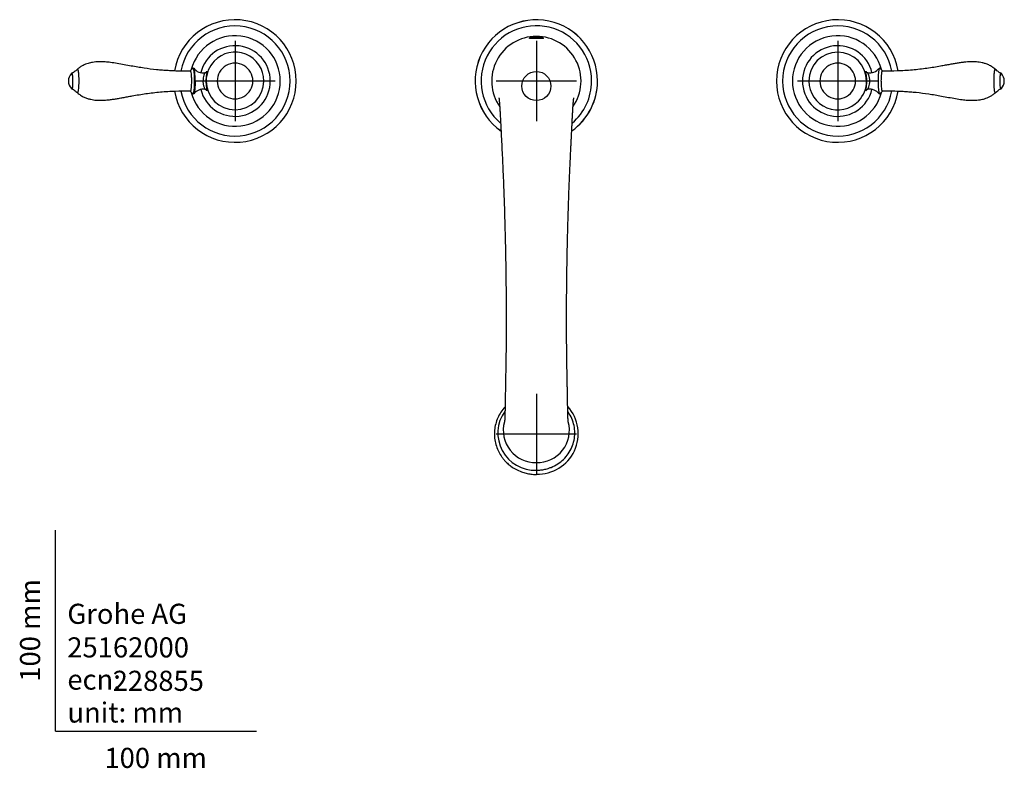
# Model space of a CAD drawing. Units: millimetres. Extents: x -18 to 949, y -18 to 670.
# Drawn here: x -18 to 472, y -18 to 354 of the extents above; entities that cross this region are included whole.
import ezdxf
from ezdxf.enums import TextEntityAlignment as Align
from ezdxf.lldxf.tags import DXFTag

# ---------------------------------------------------------------- set-up
doc = ezdxf.new("R2010")
doc.units = ezdxf.units.MM
doc.layers.add('Default', color=7, linetype='Continuous')
doc.layers.add('DV1_Default', color=7, linetype='Continuous')
doc.styles.add('SEACAD_seiso_ttf', font='seiso.ttf')
tags = doc.linetypes.add('CENTER2', pattern=[28.575, 19.05, -3.175, 3.175, -3.175]).pattern_tags.tags
tags[10:11] = [DXFTag(74, 4), DXFTag(75, 0), DXFTag(340, '0'), DXFTag(46, 0.0), DXFTag(50, 0.0), DXFTag(44, 0.0), DXFTag(45, 0.0)]
tags[8:9] = [DXFTag(74, 4), DXFTag(75, 0), DXFTag(340, '0'), DXFTag(46, 0.0), DXFTag(50, 0.0), DXFTag(44, 0.0), DXFTag(45, 0.0)]
tags[6:7] = [DXFTag(74, 4), DXFTag(75, 0), DXFTag(340, '0'), DXFTag(46, 0.0), DXFTag(50, 0.0), DXFTag(44, 0.0), DXFTag(45, 0.0)]
tags[4:5] = [DXFTag(74, 4), DXFTag(75, 0), DXFTag(340, '0'), DXFTag(46, 0.0), DXFTag(50, 0.0), DXFTag(44, 0.0), DXFTag(45, 0.0)]

# ---------------------------------------------------------------- blocks, each defined once
blk = doc.blocks.new('SEANNOT_GROUP')
at = {"layer": 'Default', "color": 7, "linetype": 'CENTER2'}
for p, q in [((89.39, 343.39), (89.39, 303.39)), ((109.39, 323.39), (69.39, 323.39))]:
    blk.add_line(p, q, dxfattribs=at)
blk = doc.blocks.new('SEANNOT_GROUP1')
at = {"layer": 'Default', "color": 7, "linetype": 'CENTER2'}
for p, q in [((389.4, 343.39), (389.4, 303.39)), ((409.4, 323.39), (369.4, 323.39))]:
    blk.add_line(p, q, dxfattribs=at)
blk = doc.blocks.new('SEANNOT_GROUP2')
at = {"layer": 'Default', "color": 7, "linetype": 'CENTER2'}
for p, q in [((239.39, 343.39), (239.39, 303.39)), ((259.39, 323.39), (219.39, 323.39))]:
    blk.add_line(p, q, dxfattribs=at)
blk = doc.blocks.new('SEANNOT_GROUP6')
at = {"layer": 'Default', "color": 7, "linetype": 'CENTER2'}
for p, q in [((239.39, 167.8), (239.39, 127.8)), ((259.39, 147.8), (219.39, 147.8))]:
    blk.add_line(p, q, dxfattribs=at)
blk = doc.blocks.new('SE')
at = {"layer": 'DV1_Default', "color": 7, "linetype": 'Continuous'}
for p in [(239.39, 345.42), (239.39, 345.6)]:
    blk.add_line(p, (239.39, 345.6), dxfattribs=at)
blk.add_circle((239.39, 320.89), 7.25, dxfattribs=at)
for centre, radius, start, end in [((89.39, 323.39), 30.49, 0, 170.5214), ((89.39, 323.39), 30.49, 0, 170.5215), ((239.39, 323.39), 30.46, 0, 234.7009), ((239.39, 323.39), 30.45, 0, 234.6958), ((389.39, 323.39), 30.49, 9.4788, 350.5372), ((389.39, 323.39), 30.49, 9.4787, 350.5373), ((89.39, 323.39), 27.4, 0, 169.6152), ((239.39, 323.39), 27.5, 0, 229.6295), ((389.39, 323.39), 27.4, 10.4401, 349.6324), ((89.39, 323.39), 22.53, 359.9989, 165.3027), ((239.4, 323.36), 22.24, 90.0047, 215.0144), ((239.39, 323.36), 22.24, 325.0187, 89.977), ((389.39, 323.39), 22.53, 14.691, 180.0011), ((89.4, 323.4), 17.56, 359.9605, 166.2175), ((389.4, 323.4), 17.56, 13.7886, 180.0405), ((89.4, 323.38), 14.38, 136.2072, 179.9788), ((89.39, 323.39), 14.37, 0.003, 136.1981), ((389.39, 323.39), 14.37, 0.004, 179.996), ((70.62, 326.21), 4.16, 121.0898, 147.8263), ((73.77, 333.75), 6.37, 219.2592, 275.6732), ((89.39, 323.39), 8.88, 359.9874, 180.0126), ((389.4, 323.39), 8.88, 359.9874, 180.0126), ((405.02, 333.74), 6.36, 264.305, 320.3821), ((408.17, 326.21), 4.16, 32.1362, 58.7595), ((12.31, 323.26), 5.84, 138.4592, 178.8266), ((8.3, 326.81), 0.482, 122.2826, 140.4653), ((444.88, 323.5), 33.95, 174.0412, 180.1888), ((466.5, 323.26), 5.82, 1.2288, 41.5743), ((12.29, 323.51), 5.82, 181.2288, 221.5743), ((89.39, 323.39), 30.49, 189.4882, 0), ((89.39, 323.39), 30.49, 189.4881, 0), ((89.39, 323.39), 27.4, 190.4757, 0), ((89.39, 323.39), 22.53, 194.6943, 0.0011), ((33.9, 323.28), 33.95, 354.0412, 0.1888), ((73.77, 313.04), 6.36, 84.305, 140.3821), ((89.39, 323.38), 17.56, 193.7876, 0.0404), ((89.39, 323.39), 14.37, 180.004, 359.996), ((89.39, 323.39), 8.88, 179.9874, 0.0126), ((239.39, 323.39), 30.45, 305.4404, 360), ((239.39, 323.39), 30.46, 305.4335, 0), ((239.39, 323.39), 27.5, 310.3827, 0), ((389.39, 323.39), 22.53, 179.9989, 345.306), ((389.39, 323.38), 17.56, 179.9605, 346.2165), ((389.39, 323.39), 14.37, 180.003, 316.1981), ((389.4, 323.39), 8.88, 179.9874, 0.0126), ((389.39, 323.4), 14.38, 316.2072, 359.9788), ((405.02, 313.03), 6.37, 39.2592, 95.6732), ((470.29, 320.32), 0.881, 287.2619, 301.3382), ((470.45, 320), 0.526, 304.2477, 332.6354), ((466.48, 323.52), 5.84, 318.4592, 358.8266), ((70.62, 320.57), 4.16, 212.1362, 238.7595), ((408.17, 320.57), 4.16, 301.0898, 327.8263), ((238.76, 148.34), 18.52, 144.5871, 271.9498), ((240.05, 148.02), 20.18, 268.1487, 41.6694), ((238.94, 149.68), 16, 164.8288, 271.6151), ((239.85, 149.68), 16, 268.3696, 15.187)]:
    blk.add_arc(centre, radius, start, end, dxfattribs=at)
for points, knots in [([(239.39, 344.53), (239.27, 344.53), (239.03, 344.53), (238.56, 344.53), (237.99, 344.52), (237.37, 344.51), (236.85, 344.51), (236.43, 344.52), (236.13, 344.55), (235.93, 344.6), (235.87, 344.68), (235.95, 344.78), (236.17, 344.9), (236.52, 345.04), (236.99, 345.17), (237.55, 345.28), (238.16, 345.36), (238.69, 345.4), (239.1, 345.42), (239.3, 345.42), (239.39, 345.42)], [0, 0, 0, 0, 0.032606, 0.065059, 0.130186, 0.193752, 0.255703, 0.316404, 0.376299, 0.43724, 0.500582, 0.565134, 0.629888, 0.69605, 0.761934, 0.825661, 0.887343, 0.946186, 0.973098, 1, 1, 1, 1]), ([(239.39, 345.42), (239.49, 345.42), (239.69, 345.42), (240.09, 345.4), (240.62, 345.36), (241.23, 345.28), (241.79, 345.17), (242.26, 345.04), (242.62, 344.91), (242.84, 344.78), (242.92, 344.68), (242.86, 344.6), (242.66, 344.55), (242.36, 344.52), (241.94, 344.51), (241.42, 344.51), (240.8, 344.52), (240.23, 344.53), (239.75, 344.53), (239.51, 344.53), (239.39, 344.53)], [0, 0, 0, 0, 0.026514, 0.053041, 0.11151, 0.173157, 0.236826, 0.302772, 0.369225, 0.434129, 0.498727, 0.56221, 0.623281, 0.683173, 0.743925, 0.806, 0.869598, 0.934791, 0.967321, 1, 1, 1, 1]), ([(10.99, 329.26), (10.41, 328.73), (9.76, 328.17), (8.79, 327.51), (8.42, 327.37), (8.24, 327.31)], [0, 0, 0, 0, 0.629649, 0.845518, 1, 1, 1, 1]), ([(66.81, 328.31), (65.34, 328.3), (62.95, 328.29), (59.31, 328.38), (56.17, 328.53), (53.26, 328.74), (49.26, 329.1), (44.06, 329.75), (38.69, 330.67), (34.24, 331.5), (30.81, 332.13), (27.66, 332.62), (25.17, 332.89), (23.31, 332.98), (21.76, 332.99), (20.16, 332.91), (18.3, 332.68), (16.13, 332.19), (14.07, 331.38), (12.26, 330.33), (11.46, 329.66), (10.97, 329.24)], [0, 0, 0, 0, 0.070382, 0.136078, 0.187972, 0.237006, 0.289439, 0.399747, 0.513062, 0.576186, 0.638017, 0.696499, 0.744019, 0.769835, 0.794188, 0.825009, 0.853714, 0.892307, 0.94107, 0.969249, 1, 1, 1, 1]), ([(67.09, 328.42), (67.09, 328.42), (67.09, 328.41), (66.95, 328.29), (66.8, 328.32), (66.71, 328.33)], [0, 0, 0, 0, 0.075621, 0.566236, 1, 1, 1, 1]), ([(67.85, 323.39), (67.85, 324.06), (67.83, 324.74), (67.77, 325.98), (67.72, 326.55), (67.61, 327.5), (67.54, 327.88), (67.39, 328.4), (67.3, 328.53), (67.19, 328.53), (67.16, 328.51), (67.13, 328.48)], [0, 0, 0, 0, 0.229014, 0.229014, 0.458029, 0.458029, 0.687043, 0.687043, 0.916057, 0.916057, 1, 1, 1, 1]), ([(69.54, 323.39), (69.54, 323.67), (69.54, 324.23), (69.52, 325.06), (69.49, 325.86), (69.44, 326.61), (69.38, 327.31), (69.31, 327.94), (69.22, 328.57), (69.13, 329.07), (68.97, 329.58), (68.84, 329.76), (68.74, 329.74), (68.73, 329.74)], [0, 0, 0, 0, 0.081656, 0.163311, 0.244967, 0.326623, 0.408278, 0.489934, 0.57159, 0.687451, 0.766175, 0.966868, 1, 1, 1, 1]), ([(411.57, 328.53), (411.56, 328.53), (411.54, 328.53), (411.51, 328.51), (411.48, 328.48), (411.45, 328.44), (411.42, 328.39), (411.4, 328.33), (411.37, 328.26), (411.34, 328.18), (411.31, 328.09), (411.29, 327.99), (411.26, 327.88), (411.24, 327.76), (411.21, 327.63), (411.19, 327.49), (411.17, 327.35), (411.14, 327.19), (411.13, 327.08), (411.12, 327.03)], [0, 0, 0, 0, 0.058992, 0.117957, 0.176897, 0.235812, 0.294704, 0.353574, 0.412423, 0.471252, 0.530062, 0.588855, 0.64763, 0.706391, 0.765137, 0.82387, 0.88259, 0.9413, 1, 1, 1, 1]), ([(411.98, 328.33), (411.92, 328.33), (411.78, 328.32), (411.69, 328.43), (411.69, 328.43), (411.69, 328.42)], [0, 0, 0, 0, 0.302254, 0.785594, 1, 1, 1, 1]), ([(467.83, 329.21), (467.29, 329.68), (466.35, 330.47), (464.61, 331.41), (462.91, 332.07), (460.88, 332.62), (458.72, 332.93), (456.53, 333.01), (454.75, 332.95), (453.06, 332.83), (451.3, 332.63), (449.37, 332.35), (447.32, 332.01), (445.17, 331.62), (442.9, 331.19), (439.11, 330.49), (433.66, 329.59), (426.52, 328.76), (419.08, 328.31), (414.56, 328.3), (411.98, 328.31)], [0, 0, 0, 0, 0.034134, 0.069149, 0.101135, 0.130076, 0.178807, 0.214674, 0.244804, 0.2719, 0.30353, 0.33801, 0.374337, 0.412677, 0.453185, 0.495683, 0.615562, 0.743573, 0.876431, 1, 1, 1, 1]), ([(467.83, 329.24), (467.72, 329.34), (467.48, 329.11), (467.27, 327.93), (467.18, 327.05), (467.17, 326.88), (467.15, 326.64), (467.12, 326.31), (467.09, 325.89), (467.07, 325.38), (467.05, 324.79), (467.03, 324.11), (467.03, 323.64), (467.03, 323.39)], [0, 0, 0, 0, 0.26973, 0.582516, 0.595277, 0.617037, 0.647731, 0.687216, 0.735224, 0.791313, 0.854808, 0.924772, 1, 1, 1, 1]), ([(470.54, 327.31), (470.37, 327.37), (470, 327.51), (469.03, 328.17), (468.38, 328.73), (467.8, 329.26)], [0, 0, 0, 0, 0.154482, 0.370351, 1, 1, 1, 1]), ([(8.73, 323.39), (8.73, 323.95), (8.72, 324.51), (8.66, 325.54), (8.62, 326), (8.52, 326.73), (8.45, 327), (8.34, 327.27), (8.29, 327.32), (8.24, 327.31)], [0, 0, 0, 0, 0.268617, 0.268617, 0.537234, 0.537234, 0.805852, 0.805852, 1, 1, 1, 1]), ([(74.34, 327.41), (74.35, 327.41), (74.35, 327.41), (74.39, 327.4), (74.18, 326.95), (73.68, 325.51), (73.43, 324.47), (73.43, 323.39)], [0, 0, 0, 0, 0.011305, 0.011305, 0.505653, 0.505653, 1, 1, 1, 1]), ([(75.09, 327.77), (75.09, 327.77), (75.08, 327.76), (75.03, 327.69), (74.82, 327.52), (74.56, 327.46), (74.33, 327.41)], [0, 0, 0, 0, 0.09321, 0.280387, 0.496688, 1, 1, 1, 1]), ([(75.08, 327.8), (75.09, 327.82), (75.17, 327.97), (75.29, 328.17), (75.4, 328.25), (75.44, 328.15), (75.41, 327.86), (75.33, 327.38), (75.21, 326.73), (75.09, 325.96), (74.99, 325.12), (74.94, 324.39), (74.92, 323.82), (74.92, 323.53), (74.92, 323.39)], [0, 0, 0, 0, 0.019438, 0.118949, 0.216033, 0.314973, 0.418823, 0.525494, 0.631198, 0.733126, 0.827875, 0.916028, 0.958063, 1, 1, 1, 1]), ([(403.87, 323.39), (403.87, 323.53), (403.87, 323.82), (403.85, 324.4), (403.8, 325.13), (403.7, 325.96), (403.58, 326.73), (403.46, 327.38), (403.38, 327.86), (403.35, 328.15), (403.39, 328.25), (403.5, 328.17), (403.62, 327.97), (403.69, 327.82), (403.71, 327.8)], [0, 0, 0, 0, 0.041976, 0.084058, 0.172277, 0.267145, 0.369163, 0.474763, 0.581046, 0.684653, 0.783697, 0.880827, 0.980409, 1, 1, 1, 1]), ([(404.46, 327.41), (404.23, 327.46), (403.97, 327.52), (403.76, 327.69), (403.71, 327.76), (403.7, 327.77), (403.7, 327.77)], [0, 0, 0, 0, 0.497931, 0.7128368, 0.8997959, 1, 1, 1, 1]), ([(405.36, 323.39), (405.36, 323.59), (405.34, 324.05), (405.26, 324.74), (405.1, 325.46), (404.9, 326.12), (404.7, 326.67), (404.53, 327.09), (404.43, 327.35), (404.43, 327.41), (404.44, 327.41), (404.44, 327.41)], [0, 0, 0, 0, 0.091936, 0.207733, 0.331563, 0.464171, 0.600568, 0.736667, 0.868167, 0.993065, 1, 1, 1, 1]), ([(470.55, 327.31), (470.49, 327.33), (470.42, 327.24), (470.3, 326.87), (470.25, 326.58), (470.15, 325.85), (470.12, 325.41), (470.07, 324.44), (470.05, 323.92), (470.05, 323.39)], [0, 0, 0, 0, 0.25, 0.25, 0.5, 0.5, 0.75, 0.75, 1, 1, 1, 1]), ([(470.88, 327.07), (470.86, 327.11), (470.8, 327.19), (470.65, 327.3), (470.55, 327.31), (470.55, 327.31)], [0, 0, 0, 0, 0.42279, 0.959669, 1, 1, 1, 1]), ([(7.9, 319.71), (7.93, 319.67), (7.99, 319.59), (8.14, 319.48), (8.24, 319.47), (8.24, 319.47)], [0, 0, 0, 0, 0.42279, 0.959669, 1, 1, 1, 1]), ([(8.24, 319.47), (8.3, 319.45), (8.37, 319.54), (8.49, 319.91), (8.54, 320.2), (8.63, 320.93), (8.67, 321.37), (8.72, 322.34), (8.73, 322.86), (8.73, 323.39)], [0, 0, 0, 0, 0.25, 0.25, 0.5, 0.5, 0.75, 0.75, 1, 1, 1, 1]), ([(8.24, 319.47), (8.42, 319.4), (8.79, 319.27), (9.76, 318.61), (10.41, 318.05), (10.99, 317.52)], [0, 0, 0, 0, 0.154482, 0.370351, 1, 1, 1, 1]), ([(10.96, 317.54), (11.07, 317.44), (11.31, 317.67), (11.52, 318.85), (11.6, 319.73), (11.62, 319.9), (11.64, 320.14), (11.67, 320.47), (11.69, 320.89), (11.72, 321.4), (11.74, 321.99), (11.76, 322.67), (11.76, 323.14), (11.76, 323.39)], [0, 0, 0, 0, 0.26973, 0.582516, 0.595277, 0.617037, 0.647731, 0.687216, 0.735224, 0.791313, 0.854808, 0.924772, 1, 1, 1, 1]), ([(67.22, 318.25), (67.23, 318.25), (67.25, 318.25), (67.28, 318.27), (67.31, 318.3), (67.34, 318.34), (67.36, 318.39), (67.39, 318.45), (67.42, 318.52), (67.45, 318.6), (67.47, 318.69), (67.5, 318.79), (67.53, 318.9), (67.55, 319.02), (67.58, 319.15), (67.6, 319.29), (67.62, 319.43), (67.64, 319.59), (67.66, 319.7), (67.67, 319.75)], [0, 0, 0, 0, 0.058992, 0.117957, 0.176897, 0.235812, 0.294704, 0.353574, 0.412423, 0.471252, 0.530062, 0.588855, 0.64763, 0.706391, 0.765137, 0.82387, 0.88259, 0.9413, 1, 1, 1, 1]), ([(73.43, 323.39), (73.43, 323.19), (73.44, 322.73), (73.53, 322.04), (73.69, 321.32), (73.88, 320.66), (74.09, 320.11), (74.26, 319.69), (74.35, 319.43), (74.36, 319.37), (74.35, 319.37), (74.34, 319.37)], [0, 0, 0, 0, 0.091936, 0.207733, 0.331563, 0.464171, 0.600568, 0.736667, 0.868167, 0.993065, 1, 1, 1, 1]), ([(74.33, 319.37), (74.55, 319.32), (74.82, 319.26), (75.02, 319.09), (75.08, 319.02), (75.09, 319.01), (75.09, 319.01)], [0, 0, 0, 0, 0.497931, 0.712837, 0.899796, 1, 1, 1, 1]), ([(74.92, 323.39), (74.92, 323.25), (74.92, 322.96), (74.94, 322.38), (74.99, 321.65), (75.09, 320.82), (75.21, 320.05), (75.33, 319.4), (75.41, 318.92), (75.44, 318.63), (75.4, 318.53), (75.29, 318.61), (75.17, 318.81), (75.09, 318.96), (75.08, 318.98)], [0, 0, 0, 0, 0.041976, 0.084058, 0.172277, 0.267145, 0.369163, 0.474763, 0.581046, 0.684653, 0.783697, 0.880827, 0.980409, 1, 1, 1, 1]), ([(403.71, 318.98), (403.69, 318.96), (403.62, 318.81), (403.5, 318.61), (403.39, 318.53), (403.35, 318.63), (403.38, 318.92), (403.46, 319.4), (403.58, 320.05), (403.7, 320.82), (403.8, 321.66), (403.85, 322.39), (403.87, 322.96), (403.87, 323.25), (403.87, 323.39)], [0, 0, 0, 0, 0.019438, 0.118949, 0.216033, 0.314973, 0.418823, 0.525494, 0.631198, 0.733126, 0.827875, 0.916028, 0.958061, 1, 1, 1, 1]), ([(403.7, 319.01), (403.7, 319.01), (403.71, 319.02), (403.76, 319.09), (403.96, 319.26), (404.23, 319.32), (404.46, 319.37)], [0, 0, 0, 0, 0.09321, 0.280387, 0.496688, 1, 1, 1, 1]), ([(404.44, 319.37), (404.44, 319.37), (404.44, 319.37), (404.4, 319.38), (404.61, 319.83), (405.11, 321.27), (405.36, 322.31), (405.36, 323.39)], [0, 0, 0, 0, 0.011305, 0.011305, 0.505653, 0.505653, 1, 1, 1, 1]), ([(410.94, 323.39), (410.94, 322.72), (410.96, 322.04), (411.02, 320.8), (411.07, 320.23), (411.18, 319.28), (411.25, 318.9), (411.4, 318.38), (411.48, 318.25), (411.6, 318.25), (411.63, 318.27), (411.66, 318.3)], [0, 0, 0, 0, 0.229014, 0.229014, 0.458029, 0.458029, 0.687043, 0.687043, 0.916057, 0.916057, 1, 1, 1, 1]), ([(467.8, 317.52), (468.38, 318.05), (469.03, 318.61), (470, 319.27), (470.37, 319.4), (470.54, 319.47)], [0, 0, 0, 0, 0.629649, 0.845518, 1, 1, 1, 1]), ([(470.05, 323.39), (470.05, 322.83), (470.07, 322.27), (470.13, 321.24), (470.17, 320.78), (470.27, 320.05), (470.33, 319.78), (470.45, 319.51), (470.5, 319.46), (470.55, 319.47)], [0, 0, 0, 0, 0.268617, 0.268617, 0.537234, 0.537234, 0.805852, 0.805852, 1, 1, 1, 1]), ([(10.96, 317.57), (11.5, 317.1), (12.44, 316.31), (14.18, 315.37), (15.88, 314.71), (17.91, 314.16), (20.07, 313.85), (22.26, 313.77), (24.04, 313.83), (25.73, 313.95), (27.49, 314.15), (29.42, 314.43), (31.47, 314.77), (33.62, 315.16), (35.89, 315.59), (39.68, 316.29), (45.12, 317.19), (52.27, 318.02), (59.71, 318.47), (64.23, 318.48), (66.81, 318.47)], [0, 0, 0, 0, 0.034134, 0.069149, 0.101135, 0.130076, 0.178807, 0.214674, 0.244804, 0.2719, 0.30353, 0.33801, 0.374337, 0.412677, 0.453185, 0.495683, 0.615562, 0.743573, 0.876431, 1, 1, 1, 1]), ([(66.8, 318.45), (66.87, 318.45), (67.01, 318.46), (67.1, 318.35), (67.1, 318.35), (67.09, 318.36)], [0, 0, 0, 0, 0.302254, 0.785594, 1, 1, 1, 1]), ([(220.76, 315.03), (220.76, 315.03), (220.77, 314.99), (220.81, 314.74), (220.86, 314.26), (220.92, 313.63), (220.99, 312.86), (221.07, 311.83), (221.17, 310.43), (221.28, 308.58), (221.41, 306.29), (221.52, 304.23), (221.59, 302.81), (221.62, 302.13), (221.65, 301.6), (221.68, 300.94), (221.74, 299.77), (221.83, 297.98), (221.96, 295.38), (222.13, 292.01), (222.34, 287.7), (222.58, 282.62), (222.83, 276.9), (223.08, 270.89), (223.3, 264.85), (223.49, 259.26), (223.64, 254.11), (223.78, 249), (223.92, 243.11), (224.07, 236.06), (224.2, 228.1), (224.3, 219.8), (224.36, 211.65), (224.38, 203.78), (224.36, 196.26), (224.29, 189.25), (224.2, 182.97), (224.11, 177.81), (224.04, 174.05), (223.99, 171.26), (223.94, 168.8), (223.89, 166), (223.84, 163), (223.8, 160.28), (223.76, 158.29), (223.72, 157.03), (223.69, 156.22), (223.66, 155.53), (223.63, 154.97), (223.6, 154.5), (223.57, 154.17), (223.54, 153.9), (223.53, 153.78), (223.52, 153.76), (223.52, 153.76)], [0, 0, 0, 0, 0.009372, 0.027841, 0.042271, 0.055702, 0.070029, 0.085991, 0.104251, 0.128201, 0.154955, 0.179991, 0.188945, 0.194679, 0.198461, 0.203294, 0.21215, 0.2288, 0.248515, 0.275138, 0.306307, 0.341785, 0.377336, 0.41343, 0.446408, 0.475678, 0.499282, 0.521714, 0.547766, 0.579805, 0.615041, 0.65018, 0.684315, 0.716217, 0.747316, 0.777276, 0.804413, 0.82876, 0.847254, 0.858149, 0.870359, 0.885612, 0.904075, 0.92392, 0.939519, 0.948851, 0.955548, 0.962312, 0.970668, 0.976188, 0.983087, 0.989004, 0.995735, 1, 1, 1, 1]), ([(255.27, 153.76), (255.27, 153.76), (255.26, 153.76), (255.26, 153.79), (255.25, 153.89), (255.23, 154.02), (255.22, 154.17), (255.2, 154.33), (255.19, 154.52), (255.17, 154.76), (255.15, 155.05), (255.14, 155.36), (255.12, 155.65), (255.11, 156.01), (255.08, 156.57), (255.05, 157.45), (255.02, 158.64), (255, 160.02), (254.97, 161.52), (254.95, 163.13), (254.92, 164.87), (254.89, 166.76), (254.85, 168.77), (254.81, 170.83), (254.77, 172.85), (254.74, 174.72), (254.7, 176.39), (254.67, 177.97), (254.65, 179.58), (254.61, 181.37), (254.58, 183.44), (254.55, 185.8), (254.51, 188.5), (254.48, 191.46), (254.45, 194.66), (254.43, 198.22), (254.41, 202.25), (254.41, 206.67), (254.43, 211.24), (254.46, 215.75), (254.5, 220.16), (254.55, 224.44), (254.6, 228.64), (254.67, 232.81), (254.74, 236.89), (254.82, 240.91), (254.91, 244.88), (255.01, 248.94), (255.12, 253.07), (255.24, 257.23), (255.37, 261.39), (255.51, 265.52), (255.66, 269.6), (255.82, 273.61), (255.98, 277.5), (256.15, 281.18), (256.3, 284.56), (256.45, 287.61), (256.58, 290.3), (256.69, 292.65), (256.8, 294.71), (256.89, 296.58), (256.97, 298.18), (257.03, 299.46), (257.08, 300.47), (257.13, 301.34), (257.17, 302.15), (257.21, 302.93), (257.25, 303.75), (257.29, 304.64), (257.34, 305.62), (257.39, 306.56), (257.44, 307.43), (257.49, 308.23), (257.53, 309), (257.58, 309.75), (257.62, 310.45), (257.66, 311.07), (257.7, 311.61), (257.73, 312.06), (257.76, 312.43), (257.79, 312.77), (257.82, 313.09), (257.85, 313.42), (257.88, 313.75), (257.91, 314.05), (257.93, 314.32), (257.97, 314.61), (258, 314.86), (258.02, 315), (258.02, 315.03), (258.02, 315.03)], [0, 0, 0, 0, 0.000779, 0.00524, 0.009479, 0.013869, 0.017415, 0.020326, 0.023209, 0.026961, 0.031449, 0.035202, 0.038419, 0.041333, 0.046806, 0.055122, 0.064846, 0.075467, 0.085889, 0.09595, 0.106504, 0.117505, 0.12847, 0.139445, 0.14967, 0.158838, 0.16677, 0.173512, 0.180961, 0.189032, 0.197786, 0.208495, 0.220018, 0.232618, 0.246157, 0.260287, 0.277071, 0.295993, 0.314856, 0.333532, 0.351884, 0.369849, 0.38734, 0.405164, 0.423349, 0.440353, 0.458165, 0.476722, 0.496032, 0.516104, 0.536881, 0.558451, 0.580683, 0.603234, 0.626641, 0.649826, 0.671848, 0.692572, 0.711996, 0.728984, 0.744494, 0.759241, 0.77331, 0.783455, 0.791494, 0.799221, 0.806351, 0.813163, 0.820517, 0.829212, 0.838945, 0.849449, 0.858584, 0.8673, 0.876333, 0.885698, 0.89483, 0.903101, 0.910715, 0.917374, 0.923029, 0.928033, 0.933621, 0.940087, 0.946841, 0.953442, 0.960487, 0.967985, 0.979382, 0.992421, 1, 1, 1, 1]), ([(411.7, 318.36), (411.7, 318.36), (411.7, 318.36), (411.83, 318.49), (411.99, 318.46), (412.08, 318.45)], [0, 0, 0, 0, 0.075621, 0.566236, 1, 1, 1, 1]), ([(411.98, 318.47), (413.45, 318.48), (415.84, 318.49), (419.48, 318.4), (422.62, 318.25), (425.53, 318.04), (429.53, 317.68), (434.73, 317.03), (440.1, 316.11), (444.54, 315.28), (447.97, 314.65), (451.13, 314.16), (453.62, 313.89), (455.48, 313.8), (457.03, 313.79), (458.63, 313.87), (460.49, 314.1), (462.66, 314.59), (464.71, 315.4), (466.53, 316.45), (467.33, 317.12), (467.82, 317.54)], [0, 0, 0, 0, 0.070382, 0.136078, 0.187972, 0.237006, 0.289439, 0.399747, 0.513062, 0.576186, 0.638017, 0.696499, 0.744019, 0.769835, 0.794188, 0.825009, 0.853714, 0.892307, 0.94107, 0.969249, 1, 1, 1, 1]), ([(223.8, 161.41), (223.57, 161.16), (222.65, 160.1), (221.22, 158.06), (219.81, 155.18), (218.86, 152.11), (218.42, 148.95), (218.52, 145.74), (219.15, 142.6), (220.25, 139.65), (221.49, 137.43), (222.64, 135.81), (223.67, 134.56), (225.02, 133.18), (226.84, 131.69), (229.19, 130.21), (231.72, 129.07), (234.27, 128.28), (236.8, 127.79), (238.41, 127.73), (239.39, 127.7)], [0, 0, 0, 0, 0.021681, 0.089634, 0.158433, 0.226802, 0.295126, 0.363763, 0.432893, 0.500913, 0.565012, 0.595451, 0.627618, 0.668338, 0.717848, 0.77606, 0.842673, 0.891549, 0.943962, 1, 1, 1, 1]), ([(239.39, 129.83), (239.98, 129.85), (241.22, 129.88), (243.19, 130.17), (245.04, 130.63), (247.39, 131.47), (250.07, 132.84), (253.01, 135.15), (255.4, 137.98), (257.18, 141.22), (258.29, 144.73), (258.66, 148.39), (258.27, 152.05), (257.14, 155.54), (255.89, 157.79), (255.11, 158.89), (255.04, 159)], [0, 0, 0, 0, 0.042275, 0.089098, 0.142911, 0.179214, 0.269224, 0.359136, 0.449317, 0.539325, 0.629704, 0.720459, 0.811078, 0.901089, 0.990612, 1, 1, 1, 1])]:
    blk.add_open_spline(points, degree=3, knots=knots, dxfattribs=at)
for points, weights, knots in [([(11.76, 323.39), (11.76, 326.86), (11.46, 329.28), (11.04, 329.28), (11.02, 329.28), (10.99, 329.27), (10.97, 329.24)], [1.15675907959, 0.938030727515, 0.948198647955, 1.18726284091, 1.16932387245, 1.15267376056, 1.13731250524], [0, 0, 0, 0, 0.930199, 0.930199, 0.930199, 1, 1, 1, 1]), ([(69.3, 323.39), (69.3, 327.16), (68.97, 329.79), (68.52, 329.79), (68.5, 329.79), (68.48, 329.78), (68.46, 329.77)], [1.1567586425, 0.93803069862, 0.948198811145, 1.18726298007, 1.17502166378, 1.16338050545, 1.15233950508], [0, 0, 0, 0, 0.951289, 0.951289, 0.951289, 1, 1, 1, 1]), ([(410.33, 329.77), (410.31, 329.78), (410.29, 329.79), (410.27, 329.79), (409.82, 329.79), (409.49, 327.16), (409.49, 323.39)], [1.15242546906, 1.16344081553, 1.17505319734, 1.18726261451, 0.948198536241, 0.938030787606, 1.15675936861], [0, 0, 0, 0, 0.04859, 0.04859, 0.04859, 1, 1, 1, 1]), ([(410.02, 329.75), (410.02, 329.75), (410.02, 329.75), (410.02, 329.75), (410.03, 329.75), (410.05, 329.74), (410.06, 329.74)], [1.18725239531, 1.18725582605, 1.18725925684, 1.18726268768, 1.17842019078, 1.16989084923, 1.16167466304], [0, 0, 0, 0, 0.000388, 0.000388, 0.000388, 1, 1, 1, 1]), ([(68.46, 317.01), (68.48, 317), (68.5, 316.99), (68.52, 316.99), (68.97, 316.99), (69.3, 319.62), (69.3, 323.39)], [1.15242546906, 1.16344081553, 1.17505319734, 1.18726261451, 0.948198536241, 0.938030787606, 1.15675936861], [0, 0, 0, 0, 0.04859, 0.04859, 0.04859, 1, 1, 1, 1]), ([(409.49, 323.39), (409.49, 319.62), (409.82, 316.99), (410.27, 316.99), (410.29, 316.99), (410.31, 317), (410.33, 317.01)], [1.1567586425, 0.93803069862, 0.948198811145, 1.18726298007, 1.17502166378, 1.16338050545, 1.15233950508], [0, 0, 0, 0, 0.9512891, 0.9512891, 0.9512891, 1, 1, 1, 1]), ([(467.03, 323.39), (467.03, 319.92), (467.33, 317.5), (467.75, 317.5), (467.77, 317.5), (467.8, 317.51), (467.82, 317.54)], [1.15675907959, 0.938030727515, 0.948198647955, 1.18726284091, 1.16932387245, 1.15267376056, 1.13731250524], [0, 0, 0, 0, 0.930199, 0.930199, 0.930199, 1, 1, 1, 1]), ([(68.77, 317.03), (68.77, 317.03), (68.77, 317.03), (68.77, 317.03), (68.76, 317.03), (68.74, 317.04), (68.73, 317.04)], [1.18725239531, 1.18725582605, 1.18725925684, 1.18726268768, 1.17842019078, 1.16989084923, 1.16167466304], [0, 0, 0, 0, 0.000388, 0.000388, 0.000388, 1, 1, 1, 1])]:
    blk.add_rational_spline(points, weights, degree=3, knots=knots, dxfattribs=at)
for points in [[(411.68, 328.44), (411.64, 328.49), (411.6, 328.51), (411.57, 328.53)], [(7.92, 327.1), (7.91, 327.09), (7.9, 327.08), (7.9, 327.07)], [(8.24, 327.3), (8.11, 327.26), (8.05, 327.23), (8.04, 327.21)], [(66.84, 328.3), (66.83, 328.3), (66.82, 328.3), (66.81, 328.3)], [(470.87, 319.68), (470.88, 319.69), (470.89, 319.7), (470.89, 319.71)], [(67.11, 318.34), (67.15, 318.29), (67.18, 318.27), (67.22, 318.25)], [(411.95, 318.48), (411.96, 318.48), (411.97, 318.48), (411.98, 318.48)]]:
    blk.add_open_spline(points, degree=3, dxfattribs=at)
blk.add_rational_spline([(69.54, 323.39), (69.54, 320.07), (69.28, 317.54), (68.87, 317.09)], [1.15676086212, 0.95839996078, 0.948289398117, 1.12642917413], degree=3, dxfattribs=at)

msp = doc.modelspace()

# ---------------------------------------------------------------- linework, layer by layer
at = {"layer": 'Default', "color": 7, "linetype": 'Continuous'}
for q in [(0, 100), (100, 0)]:
    msp.add_line((0, 0), q, dxfattribs=at)
msp.add_point((239.39, 147.8), dxfattribs=at)

# ---------------------------------------------------------------- block references
at = {"layer": 'Default'}
for name in ['SE', 'SEANNOT_GROUP', 'SEANNOT_GROUP2', 'SEANNOT_GROUP1', 'SEANNOT_GROUP6']:
    msp.add_blockref(name, (0, 0), dxfattribs=at)

# ---------------------------------------------------------------- texts
at = {"layer": 'Default', "color": 7, "linetype": 'Continuous', "style": 'SEACAD_seiso_ttf'}
msp.add_text('100 mm', height=10, rotation=90, dxfattribs=at).set_placement((-17.62, 24.62), align=Align.TOP_LEFT)
for s, p in [('Grohe AG^J', (5.94, 63.42)), ('25162000', (5.9, 46.72)), ('228855', (28.49, 30.09)), ('ecn:', (5.94, 30.7)), ('unit: mm', (5.94, 14.33)), ('100 mm', (24.39, -8.24))]:
    msp.add_text(s, height=10, dxfattribs=at).set_placement(p, align=Align.TOP_LEFT)

doc.saveas('drawing.dxf')
